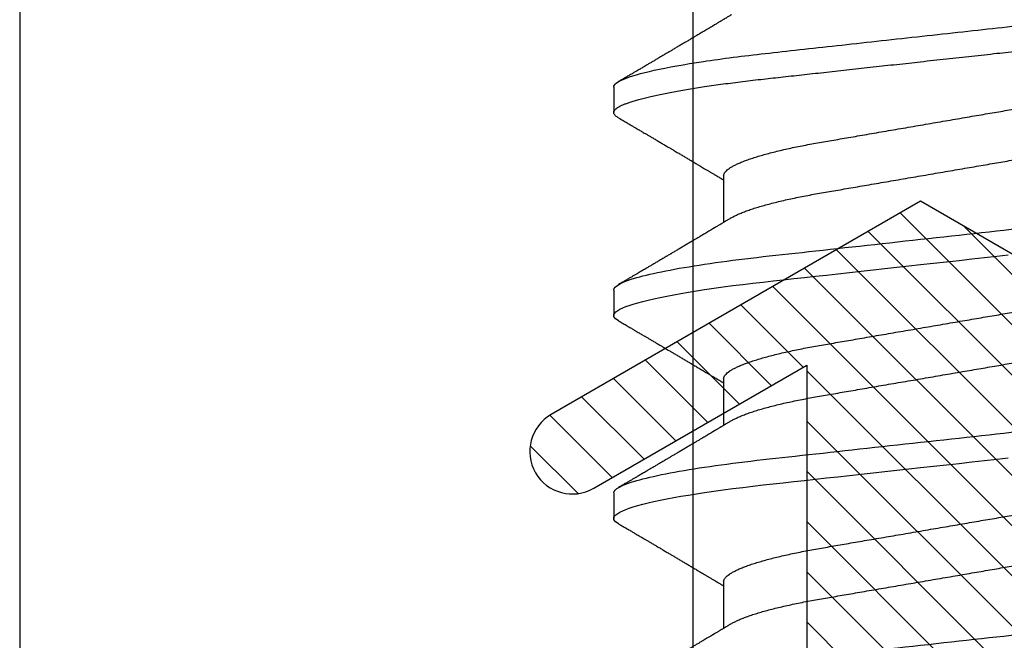
# Model space of a CAD drawing. Units: inches. Extents: x 0 to 266, y 0 to 43.
# Drawn here: x 41 to 41, y 27 to 28 of the extents above; entities that cross this region are included whole.
import ezdxf

# ---------------------------------------------------------------- set-up
doc = ezdxf.new("R2010")
doc.units = ezdxf.units.IN
doc.header["$LTSCALE"] = 0.25
doc.header["$MEASUREMENT"] = 0
doc.layers.add('Arcadia-Profile', color=6, linetype='Continuous')
doc.layers.add('Arcadia-Shade', color=8, linetype='Continuous')

# ---------------------------------------------------------------- blocks, each defined once
blk = doc.blocks.new('*U17')
at = {"layer": 'Arcadia-Profile'}
for p, q in [((0.44982, 0.108), (0.44089, 0.108)), ((0.52125, 0.108), (0.51232, 0.108)), ((0.59268, 0.108), (0.58375, 0.108)), ((0.41857, 0.06934), (0.40218, 0.06934)), ((0.49, 0.06934), (0.4736, 0.06934)), ((0.56143, 0.06934), (0.54503, 0.06934))]:
    blk.add_line(p, q, dxfattribs=at)
at = {"layer": 'Arcadia-Profile', "flags": 128}
for points in [[(0.43898, 0.10629), (0.43931, 0.10682), (0.43972, 0.10734), (0.44012, 0.10771), (0.44051, 0.10793), (0.44089, 0.108), (0.4413, 0.10792), (0.44173, 0.10766), (0.44216, 0.10723), (0.44261, 0.10662), (0.44307, 0.10583), (0.44353, 0.10486), (0.44398, 0.10378), (0.44443, 0.10253), (0.44489, 0.10111), (0.44536, 0.09954), (0.44583, 0.09781), (0.4463, 0.09592), (0.44677, 0.09388), (0.44724, 0.09169), (0.44771, 0.08936), (0.44818, 0.0869), (0.44864, 0.08435), (0.44909, 0.08168), (0.44954, 0.0789), (0.44998, 0.07602), (0.45045, 0.0728), (0.45091, 0.06948), (0.45136, 0.06606), (0.4518, 0.06257), (0.45223, 0.059), (0.45264, 0.05538), (0.45303, 0.05191), (0.45342, 0.04834), (0.45383, 0.04466), (0.45424, 0.0409), (0.45467, 0.03704), (0.4551, 0.0331), (0.45554, 0.02909), (0.45599, 0.02502), (0.45645, 0.02089), (0.45691, 0.01671), (0.45737, 0.01256), (0.45783, 0.00839), (0.45829, 0.0042), (0.45875, 0), (0.45925, -0.00454), (0.45975, -0.00906), (0.46024, -0.01356), (0.46074, -0.01802), (0.46122, -0.02244), (0.4617, -0.0268), (0.46215, -0.03085)], [(0.5104, 0.10629), (0.51074, 0.10682), (0.51115, 0.10734), (0.51155, 0.10771), (0.51194, 0.10793), (0.51232, 0.108), (0.51273, 0.10792), (0.51316, 0.10766), (0.51359, 0.10723), (0.51404, 0.10662), (0.5145, 0.10583), (0.51496, 0.10486), (0.51541, 0.10378), (0.51586, 0.10253), (0.51632, 0.10111), (0.51679, 0.09954), (0.51725, 0.09781), (0.51772, 0.09592), (0.5182, 0.09388), (0.51867, 0.09169), (0.51914, 0.08936), (0.51961, 0.0869), (0.52006, 0.08435), (0.52052, 0.08168), (0.52097, 0.0789), (0.52141, 0.07602), (0.52188, 0.0728), (0.52234, 0.06948), (0.52279, 0.06606), (0.52323, 0.06257), (0.52366, 0.059), (0.52407, 0.05538), (0.52446, 0.05191), (0.52485, 0.04834), (0.52526, 0.04466), (0.52567, 0.0409), (0.5261, 0.03704), (0.52653, 0.0331), (0.52697, 0.02909), (0.52742, 0.02502), (0.52788, 0.02089), (0.52834, 0.01671), (0.52879, 0.01256), (0.52925, 0.00839), (0.52972, 0.0042), (0.53018, 0), (0.53068, -0.00454), (0.53118, -0.00906), (0.53167, -0.01356), (0.53217, -0.01802), (0.53265, -0.02244), (0.53313, -0.0268), (0.53358, -0.03085)]]:
    blk.add_lwpolyline(points, dxfattribs=at)
at = {"layer": 'Arcadia-Profile'}
for points, knots in [([(0.37839, 0.108), (0.37968, 0.108), (0.38118, 0.10537), (0.38433, 0.09442), (0.38597, 0.08611), (0.38823, 0.07097), (0.38896, 0.06549), (0.39031, 0.05407), (0.39094, 0.04814), (0.39306, 0.02889), (0.39466, 0.01447), (0.39784, -0.01447), (0.39944, -0.02889), (0.40156, -0.04814), (0.40219, -0.05407), (0.40354, -0.06549), (0.40427, -0.07097), (0.40653, -0.08611), (0.40817, -0.09442), (0.41132, -0.10537), (0.41282, -0.108), (0.41411, -0.108)], [0, 0, 0, 0, 0.125, 0.125, 0.25, 0.25, 0.3125, 0.3125, 0.375, 0.375, 0.5, 0.5, 0.625, 0.625, 0.6875, 0.6875, 0.75, 0.75, 0.875, 0.875, 1, 1, 1, 1]), ([(0.44982, 0.108), (0.45111, 0.108), (0.45261, 0.10537), (0.45576, 0.09442), (0.4574, 0.08611), (0.45966, 0.07097), (0.46039, 0.06549), (0.46174, 0.05407), (0.46237, 0.04814), (0.46449, 0.02889), (0.46608, 0.01447), (0.46927, -0.01447), (0.47086, -0.02889), (0.47298, -0.04814), (0.47361, -0.05407), (0.47497, -0.06549), (0.47569, -0.07097), (0.47796, -0.08611), (0.4796, -0.09442), (0.48274, -0.10537), (0.48425, -0.108), (0.48554, -0.108)], [0, 0, 0, 0, 0.125, 0.125, 0.25, 0.25, 0.3125, 0.3125, 0.375, 0.375, 0.5, 0.5, 0.625, 0.625, 0.6875, 0.6875, 0.75, 0.75, 0.875, 0.875, 1, 1, 1, 1]), ([(0.52125, 0.108), (0.52254, 0.108), (0.52404, 0.10537), (0.52719, 0.09442), (0.52882, 0.08611), (0.53109, 0.07097), (0.53182, 0.06549), (0.53317, 0.05407), (0.5338, 0.04814), (0.53592, 0.02889), (0.53751, 0.01447), (0.5407, -0.01447), (0.54229, -0.02889), (0.54441, -0.04814), (0.54504, -0.05407), (0.5464, -0.06549), (0.54712, -0.07097), (0.54939, -0.08611), (0.55103, -0.09442), (0.55417, -0.10537), (0.55568, -0.108), (0.55696, -0.108)], [0, 0, 0, 0, 0.125, 0.125, 0.25, 0.25, 0.3125, 0.3125, 0.375, 0.375, 0.5, 0.5, 0.625, 0.625, 0.6875, 0.6875, 0.75, 0.75, 0.875, 0.875, 1, 1, 1, 1]), ([(0.58183, 0.10629), (0.58194, 0.10647), (0.5822, 0.10689), (0.58258, 0.10736), (0.58298, 0.10773), (0.58337, 0.10795), (0.58376, 0.10803), (0.58416, 0.10794), (0.58458, 0.10769), (0.58502, 0.10726), (0.58547, 0.10665), (0.58592, 0.10586), (0.58638, 0.10491), (0.58684, 0.1038), (0.58729, 0.10255), (0.58775, 0.10114), (0.58822, 0.09957), (0.58868, 0.09783), (0.58915, 0.09595), (0.58962, 0.09391), (0.5901, 0.09172), (0.59057, 0.08939), (0.59103, 0.08694), (0.59149, 0.08437), (0.59195, 0.0817), (0.59239, 0.07892), (0.59285, 0.07597), (0.59331, 0.07283), (0.59377, 0.0695), (0.59422, 0.06609), (0.59466, 0.0626), (0.59509, 0.05903), (0.59549, 0.05547), (0.59588, 0.05191), (0.59628, 0.04834), (0.59668, 0.04466), (0.5971, 0.0409), (0.59752, 0.03704), (0.59796, 0.0331), (0.5984, 0.02909), (0.59885, 0.02502), (0.5993, 0.02089), (0.59976, 0.01673), (0.60022, 0.01256), (0.60068, 0.00839), (0.60114, 0.0042), (0.60162, -0.00011), (0.60211, -0.00454), (0.60261, -0.00906), (0.6031, -0.01356), (0.60359, -0.01802), (0.60408, -0.02244), (0.60455, -0.02672), (0.60501, -0.03085), (0.60545, -0.03483), (0.60588, -0.03873), (0.6063, -0.04255), (0.60671, -0.04627), (0.60711, -0.0499), (0.6075, -0.05344), (0.60788, -0.0569), (0.60828, -0.06029), (0.60868, -0.06361), (0.6091, -0.06685), (0.60952, -0.07), (0.60994, -0.07306), (0.61039, -0.07609), (0.61084, -0.07906), (0.61131, -0.08195), (0.61178, -0.08473), (0.61226, -0.08738), (0.61274, -0.08988), (0.61323, -0.09224), (0.6137, -0.09439), (0.61416, -0.09634), (0.6146, -0.09809), (0.61504, -0.09971), (0.61548, -0.10118), (0.61591, -0.10251), (0.61619, -0.10329), (0.61634, -0.10367)], [0, 0, 0, 0, 0.009853, 0.022174, 0.034398, 0.046516, 0.058522, 0.071492, 0.084592, 0.097813, 0.111147, 0.124582, 0.138109, 0.150938, 0.16383, 0.176774, 0.189762, 0.202782, 0.215826, 0.228881, 0.241938, 0.254986, 0.268015, 0.280783, 0.293513, 0.306195, 0.31882, 0.332379, 0.34585, 0.359223, 0.372488, 0.385635, 0.398655, 0.410852, 0.423147, 0.435555, 0.448067, 0.460674, 0.47337, 0.486145, 0.498989, 0.511894, 0.52485, 0.537614, 0.550407, 0.563221, 0.576044, 0.589891, 0.603726, 0.617536, 0.631308, 0.645032, 0.658694, 0.671509, 0.68425, 0.696909, 0.709476, 0.721943, 0.734303, 0.746548, 0.758757, 0.77108, 0.783512, 0.795823, 0.808224, 0.820709, 0.833268, 0.846473, 0.859739, 0.873057, 0.886415, 0.899802, 0.913208, 0.926619, 0.93891, 0.951188, 0.963444, 0.975671, 0.987859, 1, 1, 1, 1]), ([(0.59268, 0.108), (0.59353, 0.108), (0.59448, 0.10687), (0.59647, 0.10212), (0.59753, 0.0985), (0.59964, 0.08899), (0.6007, 0.08311), (0.6027, 0.06981), (0.60365, 0.0624), (0.60537, 0.04697), (0.6063, 0.03847), (0.60829, 0.02039), (0.60934, 0.01085), (0.61145, -0.0083), (0.61251, -0.01789), (0.61452, -0.03614), (0.61547, -0.04479), (0.61634, -0.05262)], [0, 0, 0, 0, 0.125, 0.125, 0.25, 0.25, 0.375, 0.375, 0.5, 0.5, 0.625, 0.625, 0.75, 0.75, 0.875, 0.875, 1, 1, 1, 1]), ([(0.40381, 0.06662), (0.40361, 0.06695), (0.40324, 0.06756), (0.40273, 0.06841), (0.40234, 0.06907), (0.40204, 0.06956), (0.40182, 0.06993), (0.40164, 0.07023), (0.40147, 0.07052), (0.40129, 0.07081), (0.40109, 0.07116), (0.40084, 0.07156), (0.40057, 0.07202), (0.39984, 0.07324), (0.39905, 0.07457), (0.39822, 0.07596), (0.39781, 0.07665), (0.39745, 0.07725), (0.39715, 0.07776), (0.39687, 0.07823), (0.39649, 0.07886), (0.396, 0.0797), (0.39538, 0.08074), (0.39472, 0.08185), (0.39403, 0.08302), (0.39333, 0.0842), (0.39262, 0.08539), (0.39204, 0.08638), (0.3916, 0.08713), (0.39131, 0.08761), (0.39105, 0.08805), (0.39076, 0.08854), (0.39039, 0.08917), (0.38995, 0.08991), (0.38948, 0.09071), (0.389, 0.09152), (0.38847, 0.09242), (0.38789, 0.09341), (0.38726, 0.09447), (0.38667, 0.09547), (0.38614, 0.09638), (0.38567, 0.09717), (0.38528, 0.09784), (0.38492, 0.09845), (0.38454, 0.09909), (0.3841, 0.09985), (0.3836, 0.10069), (0.38306, 0.10161), (0.38248, 0.10259), (0.38183, 0.10371), (0.38109, 0.10496), (0.38058, 0.10584), (0.38031, 0.1063)], [0, 0, 0, 0, 0.0252069, 0.0466293, 0.0642612, 0.0749945, 0.0835905, 0.0922784, 0.0982053, 0.105468, 0.1142323, 0.1244994, 0.13627, 0.1490319, 0.2170842, 0.2365737, 0.254479, 0.269585, 0.2818894, 0.2926369, 0.3056495, 0.3295819, 0.3558101, 0.3841428, 0.4139302, 0.4438617, 0.4739003, 0.5034817, 0.5186214, 0.5305991, 0.5399147, 0.5518206, 0.5677177, 0.5871989, 0.6079985, 0.6283647, 0.648297, 0.6760182, 0.7028518, 0.7286306, 0.7516497, 0.7714594, 0.7880576, 0.8022647, 0.8175345, 0.8363267, 0.8593911, 0.880906, 0.905722, 0.9338413, 0.9652664, 1, 1, 1, 1]), ([(0.43898, 0.1063), (0.43867, 0.10577), (0.43808, 0.10477), (0.43725, 0.10336), (0.43653, 0.10213), (0.4359, 0.10107), (0.43538, 0.10017), (0.43494, 0.09942), (0.43456, 0.09878), (0.43421, 0.09819), (0.43384, 0.09756), (0.43342, 0.09684), (0.43292, 0.096), (0.43236, 0.09505), (0.43176, 0.09401), (0.43112, 0.09293), (0.43046, 0.09182), (0.42978, 0.09067), (0.4292, 0.08967), (0.42873, 0.08889), (0.42842, 0.08836), (0.42817, 0.08794), (0.42794, 0.08754), (0.42767, 0.08709), (0.42724, 0.08637), (0.42667, 0.08541), (0.42598, 0.08424), (0.42529, 0.08308), (0.42461, 0.08193), (0.42403, 0.08094), (0.42354, 0.08013), (0.42316, 0.07948), (0.4228, 0.07888), (0.42249, 0.07836), (0.42221, 0.07788), (0.42191, 0.07737), (0.42153, 0.07675), (0.42108, 0.07598), (0.42058, 0.07514), (0.42005, 0.07426), (0.41952, 0.07336), (0.41902, 0.07253), (0.41858, 0.0718), (0.41824, 0.07122), (0.41796, 0.07075), (0.41776, 0.07041), (0.4176, 0.07015), (0.41744, 0.0699), (0.41728, 0.06962), (0.41716, 0.06942), (0.41711, 0.06934)], [0, 0, 0, 0, 0.042833, 0.08091, 0.114237, 0.142815, 0.166816, 0.186947, 0.203324, 0.218982, 0.234927, 0.254252, 0.277024, 0.303238, 0.331514, 0.360745, 0.390928, 0.422062, 0.453809, 0.471669, 0.48591, 0.496535, 0.505931, 0.518128, 0.53319, 0.564409, 0.596123, 0.627726, 0.659201, 0.689281, 0.707792, 0.725368, 0.741953, 0.756371, 0.768156, 0.780367, 0.797788, 0.818978, 0.842416, 0.866328, 0.890711, 0.915565, 0.934072, 0.949915, 0.96271, 0.972458, 0.977159, 0.984094, 0.993325, 1, 1, 1, 1]), ([(0.47524, 0.06662), (0.47504, 0.06695), (0.47467, 0.06756), (0.47416, 0.06841), (0.47377, 0.06907), (0.47347, 0.06956), (0.47325, 0.06993), (0.47307, 0.07023), (0.4729, 0.07052), (0.47272, 0.07081), (0.47252, 0.07116), (0.47227, 0.07156), (0.472, 0.07202), (0.47127, 0.07324), (0.47048, 0.07457), (0.46965, 0.07596), (0.46924, 0.07665), (0.46888, 0.07725), (0.46858, 0.07776), (0.4683, 0.07823), (0.46792, 0.07886), (0.46743, 0.0797), (0.46681, 0.08074), (0.46615, 0.08185), (0.46546, 0.08302), (0.46475, 0.0842), (0.46405, 0.08539), (0.46347, 0.08638), (0.46302, 0.08713), (0.46274, 0.08761), (0.46248, 0.08805), (0.46219, 0.08854), (0.46182, 0.08917), (0.46138, 0.08991), (0.46091, 0.09071), (0.46043, 0.09152), (0.4599, 0.09242), (0.45932, 0.09341), (0.45869, 0.09447), (0.4581, 0.09547), (0.45756, 0.09638), (0.4571, 0.09717), (0.45671, 0.09784), (0.45635, 0.09845), (0.45597, 0.09909), (0.45553, 0.09985), (0.45503, 0.10069), (0.45449, 0.10161), (0.45391, 0.10259), (0.45326, 0.10371), (0.45252, 0.10496), (0.45201, 0.10584), (0.45174, 0.1063)], [0, 0, 0, 0, 0.025206, 0.046629, 0.064261, 0.074994, 0.08359, 0.092278, 0.098205, 0.105468, 0.114232, 0.124499, 0.13627, 0.149031, 0.217084, 0.236574, 0.254479, 0.269585, 0.281889, 0.292637, 0.305649, 0.329582, 0.35581, 0.384143, 0.41393, 0.443862, 0.4739, 0.503482, 0.518621, 0.530599, 0.539915, 0.55182, 0.567718, 0.587199, 0.607998, 0.628364, 0.648297, 0.676018, 0.702852, 0.72863, 0.75165, 0.771459, 0.788058, 0.802265, 0.817535, 0.836327, 0.859391, 0.880906, 0.905722, 0.933841, 0.965266, 1, 1, 1, 1]), ([(0.51041, 0.1063), (0.5101, 0.10577), (0.50951, 0.10477), (0.50868, 0.10336), (0.50796, 0.10213), (0.50733, 0.10107), (0.50681, 0.10017), (0.50637, 0.09942), (0.50599, 0.09878), (0.50564, 0.09819), (0.50527, 0.09756), (0.50485, 0.09684), (0.50435, 0.096), (0.50379, 0.09505), (0.50318, 0.09401), (0.50255, 0.09293), (0.50189, 0.09182), (0.50121, 0.09067), (0.50062, 0.08967), (0.50016, 0.08889), (0.49985, 0.08836), (0.4996, 0.08794), (0.49936, 0.08754), (0.4991, 0.08709), (0.49867, 0.08637), (0.4981, 0.08541), (0.49741, 0.08424), (0.49672, 0.08308), (0.49604, 0.08193), (0.49546, 0.08094), (0.49497, 0.08013), (0.49459, 0.07948), (0.49423, 0.07888), (0.49392, 0.07836), (0.49364, 0.07788), (0.49334, 0.07737), (0.49296, 0.07675), (0.49251, 0.07598), (0.49201, 0.07514), (0.49148, 0.07426), (0.49094, 0.07336), (0.49045, 0.07253), (0.49001, 0.0718), (0.48967, 0.07122), (0.48938, 0.07075), (0.48918, 0.07041), (0.48903, 0.07015), (0.48887, 0.0699), (0.48871, 0.06962), (0.48859, 0.06942), (0.48854, 0.06934)], [0, 0, 0, 0, 0.042833, 0.08091, 0.114236, 0.142815, 0.166816, 0.186947, 0.203324, 0.218982, 0.234926, 0.254252, 0.277024, 0.303238, 0.331514, 0.360744, 0.390927, 0.422061, 0.453808, 0.471669, 0.48591, 0.496535, 0.505931, 0.518128, 0.53319, 0.564409, 0.596123, 0.627726, 0.659201, 0.689281, 0.707792, 0.725368, 0.741953, 0.75637, 0.768155, 0.780366, 0.797788, 0.818978, 0.842415, 0.866327, 0.890711, 0.915565, 0.934072, 0.949915, 0.96271, 0.972458, 0.977159, 0.984093, 0.993324, 1, 1, 1, 1]), ([(0.54666, 0.06662), (0.54646, 0.06695), (0.5461, 0.06756), (0.54559, 0.06841), (0.54519, 0.06907), (0.5449, 0.06956), (0.54468, 0.06993), (0.5445, 0.07023), (0.54432, 0.07052), (0.54415, 0.07081), (0.54394, 0.07116), (0.5437, 0.07156), (0.54343, 0.07202), (0.5427, 0.07324), (0.54191, 0.07457), (0.54108, 0.07596), (0.54066, 0.07665), (0.54031, 0.07725), (0.54001, 0.07776), (0.53972, 0.07823), (0.53935, 0.07886), (0.53885, 0.0797), (0.53824, 0.08074), (0.53758, 0.08185), (0.53689, 0.08302), (0.53618, 0.0842), (0.53548, 0.08539), (0.5349, 0.08638), (0.53445, 0.08713), (0.53417, 0.08761), (0.53391, 0.08805), (0.53362, 0.08854), (0.53325, 0.08917), (0.53281, 0.08991), (0.53234, 0.09071), (0.53186, 0.09152), (0.53133, 0.09242), (0.53075, 0.09341), (0.53012, 0.09447), (0.52953, 0.09547), (0.52899, 0.09638), (0.52853, 0.09717), (0.52814, 0.09784), (0.52778, 0.09845), (0.5274, 0.09909), (0.52695, 0.09985), (0.52646, 0.10069), (0.52592, 0.10161), (0.52534, 0.10259), (0.52468, 0.10371), (0.52395, 0.10496), (0.52344, 0.10584), (0.52317, 0.1063)], [0, 0, 0, 0, 0.025207, 0.046629, 0.064261, 0.074994, 0.08359, 0.092278, 0.098206, 0.105468, 0.114232, 0.124499, 0.13627, 0.149032, 0.217084, 0.236574, 0.254479, 0.269585, 0.28189, 0.292637, 0.30565, 0.329582, 0.35581, 0.384143, 0.41393, 0.443861, 0.4739, 0.503481, 0.518621, 0.530599, 0.539915, 0.551821, 0.567718, 0.587199, 0.607998, 0.628365, 0.648297, 0.676018, 0.702852, 0.72863, 0.751649, 0.771459, 0.788058, 0.802264, 0.817534, 0.836326, 0.859391, 0.880906, 0.905722, 0.933841, 0.965266, 1, 1, 1, 1]), ([(0.58183, 0.1063), (0.58152, 0.10577), (0.58094, 0.10477), (0.58011, 0.10336), (0.57938, 0.10213), (0.57876, 0.10107), (0.57823, 0.10017), (0.5778, 0.09942), (0.57742, 0.09878), (0.57707, 0.09819), (0.5767, 0.09756), (0.57628, 0.09684), (0.57578, 0.096), (0.57522, 0.09505), (0.57461, 0.09401), (0.57398, 0.09293), (0.57332, 0.09182), (0.57264, 0.09067), (0.57205, 0.08967), (0.57159, 0.08889), (0.57128, 0.08836), (0.57103, 0.08794), (0.57079, 0.08754), (0.57053, 0.08709), (0.5701, 0.08637), (0.56953, 0.08541), (0.56884, 0.08424), (0.56815, 0.08308), (0.56747, 0.08193), (0.56688, 0.08094), (0.5664, 0.08013), (0.56602, 0.07948), (0.56566, 0.07888), (0.56535, 0.07836), (0.56507, 0.07788), (0.56476, 0.07737), (0.56439, 0.07675), (0.56394, 0.07598), (0.56344, 0.07514), (0.56291, 0.07426), (0.56237, 0.07336), (0.56188, 0.07253), (0.56144, 0.0718), (0.56109, 0.07122), (0.56081, 0.07075), (0.56061, 0.07041), (0.56046, 0.07015), (0.5603, 0.0699), (0.56013, 0.06962), (0.56002, 0.06942), (0.55997, 0.06934)], [0, 0, 0, 0, 0.042833, 0.08091, 0.114237, 0.142816, 0.166816, 0.186947, 0.203324, 0.218982, 0.234927, 0.254252, 0.277024, 0.303238, 0.331514, 0.360745, 0.390928, 0.422062, 0.453809, 0.471669, 0.48591, 0.496535, 0.505931, 0.518128, 0.53319, 0.564409, 0.596123, 0.627726, 0.659201, 0.689281, 0.707792, 0.725368, 0.741953, 0.756371, 0.768155, 0.780367, 0.797789, 0.818978, 0.842416, 0.866328, 0.890711, 0.915565, 0.934072, 0.949916, 0.96271, 0.972459, 0.977159, 0.984094, 0.993325, 1, 1, 1, 1]), ([(0.61809, 0.06662), (0.61789, 0.06695), (0.61752, 0.06756), (0.61702, 0.06841), (0.61662, 0.06907), (0.61633, 0.06956), (0.61611, 0.06993), (0.61593, 0.07023), (0.61575, 0.07052), (0.61558, 0.07081), (0.61537, 0.07116), (0.61513, 0.07156), (0.61485, 0.07202), (0.61412, 0.07324), (0.61333, 0.07457), (0.61251, 0.07596), (0.61209, 0.07665), (0.61174, 0.07725), (0.61144, 0.07776), (0.61115, 0.07823), (0.61078, 0.07886), (0.61028, 0.0797), (0.60967, 0.08074), (0.609, 0.08185), (0.60831, 0.08302), (0.60761, 0.0842), (0.60691, 0.08539), (0.60632, 0.08638), (0.60588, 0.08713), (0.6056, 0.08761), (0.60534, 0.08805), (0.60505, 0.08854), (0.60468, 0.08917), (0.60424, 0.08991), (0.60376, 0.09071), (0.60329, 0.09152), (0.60276, 0.09242), (0.60217, 0.09341), (0.60155, 0.09447), (0.60096, 0.09547), (0.60042, 0.09638), (0.59996, 0.09717), (0.59956, 0.09784), (0.5992, 0.09845), (0.59883, 0.09909), (0.59838, 0.09985), (0.59789, 0.10069), (0.59735, 0.10161), (0.59677, 0.10259), (0.59611, 0.10371), (0.59538, 0.10496), (0.59486, 0.10584), (0.59459, 0.1063)], [0, 0, 0, 0, 0.025206, 0.046629, 0.064261, 0.074995, 0.08359, 0.092278, 0.098205, 0.105468, 0.114232, 0.124499, 0.13627, 0.149032, 0.217084, 0.236574, 0.254479, 0.269585, 0.281889, 0.292637, 0.305649, 0.329582, 0.35581, 0.384143, 0.41393, 0.443862, 0.4739, 0.503482, 0.518621, 0.530599, 0.539915, 0.55182, 0.567718, 0.587199, 0.607998, 0.628364, 0.648297, 0.676018, 0.702852, 0.728631, 0.75165, 0.771459, 0.788058, 0.802265, 0.817535, 0.836327, 0.859391, 0.880906, 0.905722, 0.933841, 0.965266, 1, 1, 1, 1]), ([(0.41857, 0.06934), (0.41874, 0.06932), (0.41907, 0.06929), (0.41958, 0.06905), (0.42011, 0.06865), (0.42065, 0.06808), (0.42121, 0.06735), (0.42177, 0.06646), (0.42234, 0.06541), (0.42292, 0.06419), (0.42351, 0.06281), (0.4241, 0.06126), (0.42471, 0.05954), (0.42531, 0.05766), (0.4259, 0.05565), (0.4265, 0.0535), (0.42708, 0.05122), (0.42766, 0.04883), (0.42822, 0.04634), (0.42877, 0.04376), (0.4293, 0.0411), (0.42982, 0.03837), (0.43032, 0.03559), (0.4308, 0.03276), (0.4313, 0.02986), (0.43182, 0.02687), (0.43235, 0.02376), (0.4329, 0.02055), (0.43347, 0.01724), (0.43405, 0.01387), (0.43463, 0.01045), (0.43523, 0.00699), (0.43583, 0.0035), (0.43643, 0), (0.43703, -0.00349), (0.43763, -0.00697), (0.43822, -0.01043), (0.43881, -0.01384), (0.43938, -0.01719), (0.43994, -0.02045), (0.44048, -0.02362), (0.44101, -0.02671), (0.44153, -0.02973), (0.44204, -0.03267), (0.44253, -0.03554), (0.44303, -0.03834), (0.44355, -0.04108), (0.44409, -0.04375), (0.44464, -0.04634), (0.4452, -0.04883), (0.44577, -0.05122), (0.44636, -0.05349), (0.44695, -0.05563), (0.44755, -0.05765), (0.44814, -0.05951), (0.44873, -0.06121), (0.44932, -0.06274), (0.44991, -0.06413), (0.45049, -0.06535), (0.45092, -0.06617), (0.45115, -0.06654), (0.45119, -0.06661)], [0, 0, 0, 0, 0.01651, 0.033221, 0.050116, 0.067179, 0.084389, 0.101416, 0.118547, 0.135759, 0.153033, 0.170698, 0.18838, 0.206055, 0.223699, 0.241288, 0.2588, 0.276212, 0.293464, 0.310575, 0.327525, 0.344296, 0.360871, 0.37704, 0.393387, 0.409918, 0.426616, 0.44381, 0.461139, 0.478583, 0.496121, 0.513729, 0.531385, 0.549064, 0.566705, 0.584323, 0.601893, 0.619393, 0.6368, 0.653786, 0.670641, 0.687347, 0.703887, 0.720576, 0.737078, 0.753687, 0.770493, 0.787479, 0.804627, 0.821917, 0.839291, 0.856764, 0.874315, 0.89192, 0.909556, 0.926885, 0.944198, 0.961474, 0.97869, 0.996174, 1, 1, 1, 1]), ([(0.49, 0.06934), (0.49016, 0.06932), (0.49049, 0.06929), (0.49101, 0.06905), (0.49154, 0.06865), (0.49208, 0.06808), (0.49264, 0.06735), (0.4932, 0.06646), (0.49377, 0.06541), (0.49435, 0.06419), (0.49494, 0.06281), (0.49553, 0.06126), (0.49613, 0.05954), (0.49674, 0.05766), (0.49733, 0.05565), (0.49793, 0.0535), (0.49851, 0.05122), (0.49909, 0.04883), (0.49965, 0.04634), (0.5002, 0.04376), (0.50073, 0.0411), (0.50125, 0.03837), (0.50175, 0.03559), (0.50223, 0.03276), (0.50273, 0.02986), (0.50324, 0.02687), (0.50378, 0.02376), (0.50433, 0.02055), (0.5049, 0.01724), (0.50548, 0.01387), (0.50606, 0.01045), (0.50666, 0.00699), (0.50726, 0.0035), (0.50786, 0), (0.50846, -0.00349), (0.50905, -0.00697), (0.50965, -0.01043), (0.51023, -0.01384), (0.51081, -0.01719), (0.51137, -0.02045), (0.51191, -0.02362), (0.51244, -0.02671), (0.51296, -0.02973), (0.51347, -0.03267), (0.51396, -0.03554), (0.51446, -0.03834), (0.51498, -0.04108), (0.51551, -0.04375), (0.51606, -0.04634), (0.51663, -0.04883), (0.5172, -0.05122), (0.51779, -0.05349), (0.51838, -0.05563), (0.51897, -0.05765), (0.51957, -0.05951), (0.52016, -0.06121), (0.52075, -0.06274), (0.52133, -0.06413), (0.52192, -0.06535), (0.52235, -0.06617), (0.52258, -0.06654), (0.52262, -0.06661)], [0, 0, 0, 0, 0.01651, 0.033221, 0.050116, 0.067179, 0.084389, 0.101416, 0.118547, 0.135759, 0.153033, 0.170698, 0.18838, 0.206055, 0.223699, 0.241288, 0.2588, 0.276212, 0.293464, 0.310575, 0.327525, 0.344296, 0.360871, 0.37704, 0.393387, 0.409918, 0.426616, 0.44381, 0.461139, 0.478583, 0.496121, 0.513729, 0.531385, 0.549064, 0.566705, 0.584323, 0.601893, 0.619393, 0.6368, 0.653786, 0.670641, 0.687347, 0.703887, 0.720576, 0.737078, 0.753687, 0.770493, 0.787479, 0.804627, 0.821917, 0.839291, 0.856764, 0.874315, 0.89192, 0.909556, 0.926885, 0.944198, 0.961474, 0.97869, 0.996174, 1, 1, 1, 1]), ([(0.56143, 0.06934), (0.56159, 0.06932), (0.56192, 0.06929), (0.56244, 0.06905), (0.56297, 0.06865), (0.56351, 0.06808), (0.56407, 0.06735), (0.56463, 0.06646), (0.5652, 0.06541), (0.56578, 0.06419), (0.56637, 0.06281), (0.56696, 0.06126), (0.56756, 0.05954), (0.56816, 0.05766), (0.56876, 0.05565), (0.56935, 0.0535), (0.56994, 0.05122), (0.57051, 0.04883), (0.57108, 0.04634), (0.57163, 0.04376), (0.57216, 0.0411), (0.57268, 0.03837), (0.57318, 0.03559), (0.57366, 0.03276), (0.57416, 0.02986), (0.57467, 0.02687), (0.57521, 0.02376), (0.57576, 0.02055), (0.57633, 0.01724), (0.5769, 0.01387), (0.57749, 0.01045), (0.57809, 0.00699), (0.57868, 0.0035), (0.57929, 0), (0.57989, -0.00349), (0.58048, -0.00697), (0.58108, -0.01043), (0.58166, -0.01384), (0.58224, -0.01719), (0.5828, -0.02045), (0.58334, -0.02362), (0.58387, -0.02671), (0.58439, -0.02973), (0.5849, -0.03267), (0.58539, -0.03554), (0.58589, -0.03834), (0.58641, -0.04108), (0.58694, -0.04375), (0.58749, -0.04634), (0.58806, -0.04883), (0.58863, -0.05122), (0.58921, -0.05349), (0.58981, -0.05563), (0.5904, -0.05765), (0.591, -0.05951), (0.59159, -0.06121), (0.59218, -0.06274), (0.59276, -0.06413), (0.59335, -0.06535), (0.59377, -0.06617), (0.59401, -0.06654), (0.59405, -0.06661)], [0, 0, 0, 0, 0.01651, 0.033221, 0.050116, 0.067179, 0.084389, 0.101416, 0.118547, 0.135759, 0.153033, 0.170698, 0.18838, 0.206055, 0.223699, 0.241288, 0.2588, 0.276212, 0.293464, 0.310575, 0.327525, 0.344296, 0.360871, 0.37704, 0.393387, 0.409918, 0.426616, 0.44381, 0.461139, 0.478583, 0.496121, 0.513729, 0.531385, 0.549064, 0.566705, 0.584323, 0.601893, 0.619393, 0.6368, 0.653786, 0.670641, 0.687347, 0.703887, 0.720576, 0.737078, 0.753687, 0.770493, 0.787479, 0.804627, 0.821917, 0.839291, 0.856764, 0.874315, 0.89192, 0.909556, 0.926885, 0.944198, 0.961474, 0.97869, 0.996174, 1, 1, 1, 1]), ([(0.40381, 0.06661), (0.40384, 0.06655), (0.40407, 0.0662), (0.40449, 0.0654), (0.40506, 0.0642), (0.40565, 0.06281), (0.40625, 0.06126), (0.40685, 0.05954), (0.40745, 0.05766), (0.40805, 0.05565), (0.40864, 0.0535), (0.40922, 0.05122), (0.4098, 0.04883), (0.41036, 0.04634), (0.41091, 0.04376), (0.41145, 0.0411), (0.41197, 0.03837), (0.41246, 0.03559), (0.41295, 0.03276), (0.41344, 0.02986), (0.41396, 0.02687), (0.41449, 0.02376), (0.41504, 0.02055), (0.41561, 0.01724), (0.41619, 0.01387), (0.41678, 0.01045), (0.41737, 0.00699), (0.41797, 0.0035), (0.41857, 0), (0.41917, -0.00349), (0.41977, -0.00697), (0.42036, -0.01043), (0.42095, -0.01384), (0.42152, -0.01719), (0.42208, -0.02045), (0.42263, -0.02362), (0.42316, -0.02671), (0.42368, -0.02973), (0.42418, -0.03267), (0.42467, -0.03554), (0.42517, -0.03834), (0.42569, -0.04108), (0.42623, -0.04375), (0.42678, -0.04634), (0.42734, -0.04883), (0.42792, -0.05122), (0.4285, -0.05349), (0.42909, -0.05563), (0.42969, -0.05765), (0.43028, -0.05951), (0.43088, -0.06121), (0.43146, -0.06274), (0.43205, -0.06413), (0.43263, -0.06536), (0.43321, -0.06643), (0.43378, -0.06734), (0.43434, -0.06808), (0.43489, -0.06865), (0.43542, -0.06905), (0.43593, -0.06929), (0.43626, -0.06932), (0.43643, -0.06934)], [0, 0, 0, 0, 0.003289, 0.020419, 0.037632, 0.054905, 0.07257, 0.090252, 0.107927, 0.125571, 0.14316, 0.160672, 0.178084, 0.195336, 0.212447, 0.229398, 0.246168, 0.262743, 0.278913, 0.295259, 0.31179, 0.328488, 0.345682, 0.363011, 0.380455, 0.397993, 0.415601, 0.433257, 0.450936, 0.468577, 0.486195, 0.503765, 0.521265, 0.538672, 0.555657, 0.572513, 0.589219, 0.605759, 0.622447, 0.638949, 0.655558, 0.672364, 0.689351, 0.706499, 0.723789, 0.741162, 0.758636, 0.776186, 0.793791, 0.811427, 0.828756, 0.846069, 0.863345, 0.880561, 0.898045, 0.915422, 0.932671, 0.949772, 0.966706, 0.983454, 1, 1, 1, 1]), ([(0.47524, 0.06661), (0.47527, 0.06655), (0.4755, 0.0662), (0.47591, 0.0654), (0.47649, 0.0642), (0.47708, 0.06281), (0.47768, 0.06126), (0.47828, 0.05954), (0.47888, 0.05766), (0.47948, 0.05565), (0.48007, 0.0535), (0.48065, 0.05122), (0.48123, 0.04883), (0.48179, 0.04634), (0.48234, 0.04376), (0.48288, 0.0411), (0.48339, 0.03837), (0.48389, 0.03559), (0.48437, 0.03276), (0.48487, 0.02986), (0.48539, 0.02687), (0.48592, 0.02376), (0.48647, 0.02055), (0.48704, 0.01724), (0.48762, 0.01387), (0.48821, 0.01045), (0.4888, 0.00699), (0.4894, 0.0035), (0.49, 0), (0.4906, -0.00349), (0.4912, -0.00697), (0.49179, -0.01043), (0.49238, -0.01384), (0.49295, -0.01719), (0.49351, -0.02045), (0.49405, -0.02362), (0.49459, -0.02671), (0.4951, -0.02973), (0.49561, -0.03267), (0.4961, -0.03554), (0.4966, -0.03834), (0.49712, -0.04108), (0.49766, -0.04375), (0.49821, -0.04634), (0.49877, -0.04883), (0.49935, -0.05122), (0.49993, -0.05349), (0.50052, -0.05563), (0.50112, -0.05765), (0.50171, -0.05951), (0.50231, -0.06121), (0.50289, -0.06274), (0.50348, -0.06413), (0.50406, -0.06536), (0.50464, -0.06643), (0.50521, -0.06734), (0.50577, -0.06808), (0.50632, -0.06865), (0.50685, -0.06905), (0.50736, -0.06929), (0.50769, -0.06932), (0.50786, -0.06934)], [0, 0, 0, 0, 0.003289, 0.020419, 0.037632, 0.054905, 0.07257, 0.090252, 0.107927, 0.125571, 0.14316, 0.160672, 0.178084, 0.195336, 0.212447, 0.229398, 0.246168, 0.262743, 0.278913, 0.295259, 0.31179, 0.328488, 0.345682, 0.363011, 0.380455, 0.397993, 0.415601, 0.433257, 0.450936, 0.468577, 0.486195, 0.503765, 0.521265, 0.538672, 0.555657, 0.572513, 0.589219, 0.605759, 0.622447, 0.638949, 0.655558, 0.672364, 0.689351, 0.706499, 0.723789, 0.741162, 0.758636, 0.776186, 0.793791, 0.811427, 0.828756, 0.846069, 0.863345, 0.880561, 0.898045, 0.915422, 0.932671, 0.949772, 0.966706, 0.983454, 1, 1, 1, 1]), ([(0.54666, 0.06661), (0.5467, 0.06655), (0.54692, 0.0662), (0.54734, 0.0654), (0.54792, 0.0642), (0.54851, 0.06281), (0.5491, 0.06126), (0.54971, 0.05954), (0.55031, 0.05766), (0.5509, 0.05565), (0.5515, 0.0535), (0.55208, 0.05122), (0.55266, 0.04883), (0.55322, 0.04634), (0.55377, 0.04376), (0.5543, 0.0411), (0.55482, 0.03837), (0.55532, 0.03559), (0.5558, 0.03276), (0.5563, 0.02986), (0.55682, 0.02687), (0.55735, 0.02376), (0.5579, 0.02055), (0.55847, 0.01724), (0.55905, 0.01387), (0.55963, 0.01045), (0.56023, 0.00699), (0.56083, 0.0035), (0.56143, 0), (0.56203, -0.00349), (0.56263, -0.00697), (0.56322, -0.01043), (0.56381, -0.01384), (0.56438, -0.01719), (0.56494, -0.02045), (0.56548, -0.02362), (0.56601, -0.02671), (0.56653, -0.02973), (0.56704, -0.03267), (0.56753, -0.03554), (0.56803, -0.03834), (0.56855, -0.04108), (0.56909, -0.04375), (0.56964, -0.04634), (0.5702, -0.04883), (0.57077, -0.05122), (0.57136, -0.05349), (0.57195, -0.05563), (0.57255, -0.05765), (0.57314, -0.05951), (0.57373, -0.06121), (0.57432, -0.06274), (0.57491, -0.06413), (0.57549, -0.06536), (0.57607, -0.06643), (0.57664, -0.06734), (0.5772, -0.06808), (0.57775, -0.06865), (0.57828, -0.06905), (0.57879, -0.06929), (0.57912, -0.06932), (0.57929, -0.06934)], [0, 0, 0, 0, 0.003289, 0.020419, 0.037632, 0.054905, 0.07257, 0.090252, 0.107927, 0.125571, 0.14316, 0.160672, 0.178084, 0.195336, 0.212447, 0.229397, 0.246168, 0.262743, 0.278913, 0.295259, 0.31179, 0.328488, 0.345682, 0.363011, 0.380455, 0.397993, 0.415601, 0.433257, 0.450936, 0.468577, 0.486194, 0.503765, 0.521265, 0.538672, 0.555657, 0.572513, 0.589219, 0.605759, 0.622447, 0.638949, 0.655558, 0.672364, 0.689351, 0.706499, 0.723789, 0.741162, 0.758636, 0.776186, 0.793791, 0.811427, 0.828756, 0.846069, 0.863345, 0.880561, 0.898045, 0.915422, 0.932671, 0.949772, 0.966706, 0.983454, 1, 1, 1, 1])]:
    blk.add_open_spline(points, degree=3, knots=knots, dxfattribs=at)
blk = doc.blocks.new('Dynblock E26976 Gasket')
at = {"layer": 'Arcadia-Shade', "lineweight": -3}
h = blk.add_hatch(dxfattribs=at)
h.set_pattern_fill('ANSI31', color=256, scale=0.1, style=0)
h.set_pattern_definition([(45, (0.443421, -34.755826), (-0.0088388348, 0.0088388348), [])])
h.paths.add_polyline_path([(-0.59952, -0.04), (-0.64283, -0.115, 1), (-0.61685, -0.13), (-0.56488, -0.04), (-0.46488, -0.04), (-0.50818, -0.115, 1), (-0.4822, -0.13), (-0.40715, 0), (-0.4822, 0.13, 1), (-0.50818, 0.115), (-0.46488, 0.04), (-0.56488, 0.04), (-0.61685, 0.13, 1), (-0.64283, 0.115), (-0.59952, 0.04), (-0.72715, 0.04, -0.414214), (-0.76715, 0.08), (-0.76715, 0.23582), (-0.74715, 0.313), (-0.76715, 0.313), (-0.82965, 0.313), (-0.84965, 0.313), (-0.82965, 0.23582), (-0.84965, 0.20582), (-0.82965, 0.17582), (-0.84965, 0.14582), (-0.82965, 0.11582), (-0.84965, 0.08582), (-0.80859, 0.03476), (-0.80859, 0), (-0.80859, -0.03476), (-0.84965, -0.08582), (-0.82965, -0.11582), (-0.84965, -0.14582), (-0.82965, -0.17582), (-0.84965, -0.20582), (-0.82965, -0.23582), (-0.84965, -0.313), (-0.82965, -0.313), (-0.76715, -0.313), (-0.74715, -0.313), (-0.76715, -0.23582), (-0.76715, -0.08, -0.414214), (-0.72715, -0.04)])
at = {"layer": 'Arcadia-Profile'}
blk.add_lwpolyline([(-0.4822, -0.13), (-0.40715, 0), (-0.4822, 0.13, 1), (-0.50818, 0.115), (-0.46488, 0.04), (-0.56488, 0.04), (-0.61685, 0.13, 1), (-0.64283, 0.115), (-0.59952, 0.04), (-0.72715, 0.04, -0.414214), (-0.76715, 0.08)], format="xyb", dxfattribs=at)

msp = doc.modelspace()

# ---------------------------------------------------------------- linework, layer by layer
at = {"layer": 'Arcadia-Profile'}
msp.add_lwpolyline([(40.93294, 28.02067), (40.93294, 27.25623), (41.14417, 27.25623, 0.267949), (41.15283, 27.26123), (41.1686, 27.28855, 0.131652), (41.16994, 27.29355), (41.16994, 27.96038, -0.414214), (41.19994, 27.99038)], format="xyb", dxfattribs=at)

# ---------------------------------------------------------------- block references
at = {"layer": 'Arcadia-Profile', "lineweight": -3, "rotation": 90}
for name, p in [('*U17', (41.25, 27.04873)), ('Dynblock E26976 Gasket', (41.24994, 28.00838))]:
    msp.add_blockref(name, p, dxfattribs=at)

doc.saveas('drawing.dxf')
